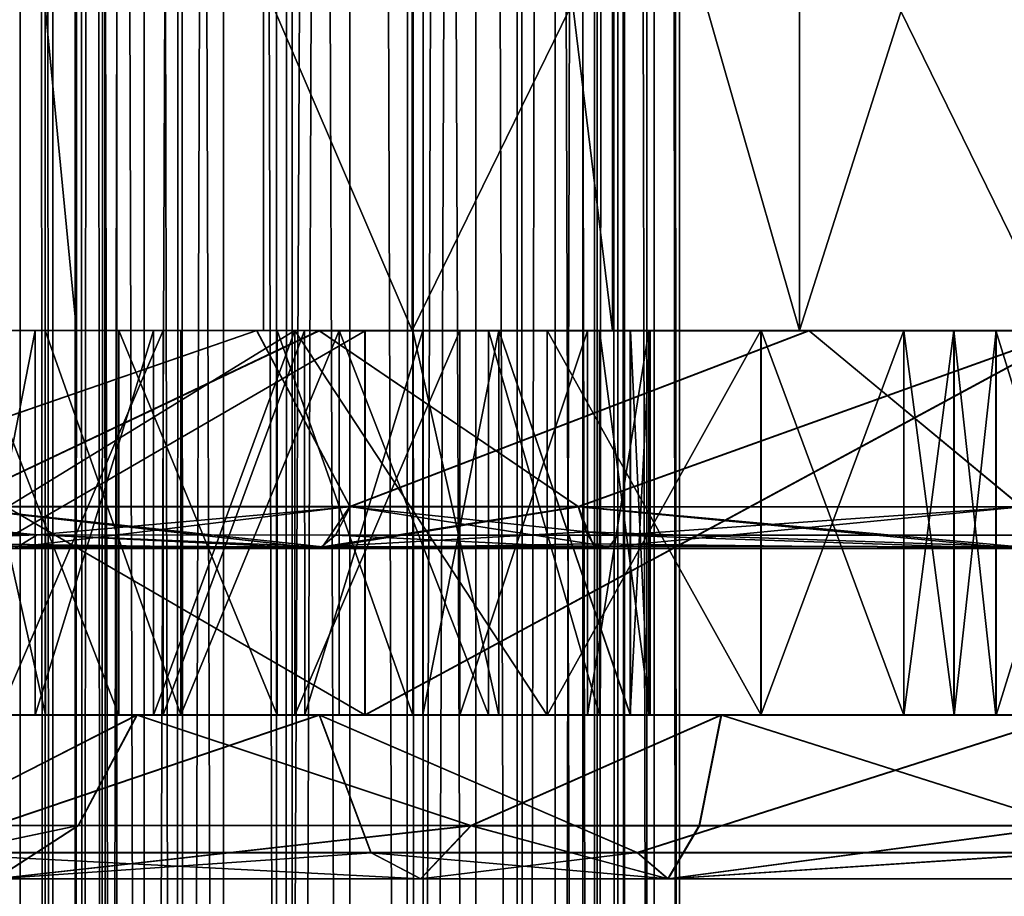
# Model space of a CAD drawing. Extents: x -75 to 166, y -257 to 149.
# Drawn here: x -11 to -2, y -218 to -210 of the extents above; entities that cross this region are included whole.
import ezdxf

# ---------------------------------------------------------------- set-up
doc = ezdxf.new("R2010")
doc.units = 0
doc.header["$MEASUREMENT"] = 0

msp = doc.modelspace()

# ---------------------------------------------------------------- linework, layer by layer
for points in [[(-10.2296, 42.600006, 9.3383), (-10.3, 42.600006, 8.75), (-10.3, -257.199982, 8.75)], [(-10.2296, 42.600006, 9.3383), (-10.3, -257.199982, 8.75), (-10.0571, -257.199982, 9.8248)], [(-10.3, 42.600006, 8.75), (-10.2296, -257.199982, 8.1617), (-10.3, -257.199982, 8.75)], [(-10.3, 42.600006, 8.75), (-10.0571, 42.600006, 7.6752), (-10.2296, -257.199982, 8.1617)], [(-10.023001, 42.600006, 9.8936), (-10.2296, 42.600006, 9.3383), (-10.0571, -257.199982, 9.8248)], [(-10.0571, 42.600006, 7.6752), (-10.023001, -257.199982, 7.6064), (-10.2296, -257.199982, 8.1617)], [(-10.023001, 42.600006, 9.8936), (-10.0571, -257.199982, 9.8248), (-9.3758, -257.199982, 10.690701)], [(-10.0571, 42.600006, 7.6752), (-9.3758, 42.600006, 6.8093), (-10.023001, -257.199982, 7.6064)], [(-9.3154, 42.600006, 10.7382), (-10.023001, 42.600006, 9.8936), (-9.3758, -257.199982, 10.690701)], [(-9.3758, 42.600006, 6.8093), (-9.3154, -257.199982, 6.7618), (-10.023001, -257.199982, 7.6064)], [(-9.3154, 42.600006, 10.7382), (-9.3758, -257.199982, 10.690701), (-8.3883, -257.199982, 11.1796)], [(-9.3758, 42.600006, 6.8093), (-8.3883, 42.600006, 6.3204), (-9.3154, -257.199982, 6.7618)], [(-8.3134, 42.600006, 11.1966), (-9.3154, 42.600006, 10.7382), (-8.3883, -257.199982, 11.1796)], [(-8.3883, 42.600006, 6.3204), (-8.3134, -257.199982, 6.3034), (-9.3154, -257.199982, 6.7618)], [(-8.3134, 42.600006, 11.1966), (-8.3883, -257.199982, 11.1796), (-7.2866, -257.199982, 11.1966)], [(-8.3883, 42.600006, 6.3204), (-7.2866, 42.600006, 6.3034), (-8.3134, -257.199982, 6.3034)], [(-7.2117, 42.600006, 11.1796), (-8.3134, 42.600006, 11.1966), (-7.2866, -257.199982, 11.1966)], [(-7.2866, 42.600006, 6.3034), (-7.2117, -257.199982, 6.3204), (-8.3134, -257.199982, 6.3034)], [(-7.2117, 42.600006, 11.1796), (-7.2866, -257.199982, 11.1966), (-6.2846, -257.199982, 10.7382)], [(-7.2866, 42.600006, 6.3034), (-6.2846, 42.600006, 6.7618), (-7.2117, -257.199982, 6.3204)], [(-6.2242, 42.600006, 10.690701), (-7.2117, 42.600006, 11.1796), (-6.2846, -257.199982, 10.7382)], [(-6.2846, 42.600006, 6.7618), (-6.2242, -257.199982, 6.8093), (-7.2117, -257.199982, 6.3204)], [(-6.2242, 42.600006, 10.690701), (-6.2846, -257.199982, 10.7382), (-5.577, -257.199982, 9.8936)], [(-6.2846, 42.600006, 6.7618), (-5.577, 42.600006, 7.6064), (-6.2242, -257.199982, 6.8093)], [(-5.5429, 42.600006, 9.8248), (-6.2242, 42.600006, 10.690701), (-5.577, -257.199982, 9.8936)], [(-5.577, 42.600006, 7.6064), (-5.5429, -257.199982, 7.6752), (-6.2242, -257.199982, 6.8093)], [(-5.5429, 42.600006, 9.8248), (-5.577, -257.199982, 9.8936), (-5.3704, -257.199982, 9.3383)], [(-5.577, 42.600006, 7.6064), (-5.3704, 42.600006, 8.1617), (-5.5429, -257.199982, 7.6752)], [(-5.3, 42.600006, 8.75), (-5.5429, 42.600006, 9.8248), (-5.3704, -257.199982, 9.3383)], [(-5.3704, 42.600006, 8.1617), (-5.3, -257.199982, 8.75), (-5.5429, -257.199982, 7.6752)], [(-5.3, 42.600006, 8.75), (-5.3704, -257.199982, 9.3383), (-5.3, -257.199982, 8.75)], [(-5.3704, 42.600006, 8.1617), (-5.3, 42.600006, 8.75), (-5.3, -257.199982, 8.75)], [(-10.5029, -256.699982, 10.0517), (-10.5029, 42.100006, 10.0517), (-10.8, 42.100006, 8.75)], [(-10.8, -256.699982, 8.75), (-10.5029, -256.699982, 10.0517), (-10.8, 42.100006, 8.75)], [(-10.5716, -256.699982, 7.6019), (-10.8, -256.699982, 8.75), (-10.8, 42.100006, 8.75)], [(-10.5716, -256.699982, 7.6019), (-10.8, 42.100006, 8.75), (-10.5716, 42.100006, 7.6019)], [(-9.9213, -256.699982, 6.6287), (-10.5716, 42.100006, 7.6019), (-9.9213, 42.100006, 6.6287)], [(-9.9213, -256.699982, 6.6287), (-10.5716, -256.699982, 7.6019), (-10.5716, 42.100006, 7.6019)], [(-9.6705, -256.699982, 11.0955), (-9.6705, 42.100006, 11.0955), (-10.5029, 42.100006, 10.0517)], [(-10.5029, -256.699982, 10.0517), (-9.6705, -256.699982, 11.0955), (-10.5029, 42.100006, 10.0517)], [(-8.9481, -256.699982, 5.9784), (-9.9213, 42.100006, 6.6287), (-8.9481, 42.100006, 5.9784)], [(-8.9481, -256.699982, 5.9784), (-9.9213, -256.699982, 6.6287), (-9.9213, 42.100006, 6.6287)], [(-9.6705, -256.699982, 11.0955), (-8.4676, 42.100006, 11.6748), (-9.6705, 42.100006, 11.0955)], [(-9.6705, -256.699982, 11.0955), (-8.4676, -256.699982, 11.6748), (-8.4676, 42.100006, 11.6748)], [(-7.8, -256.699982, 5.75), (-8.9481, 42.100006, 5.9784), (-7.8, 42.100006, 5.75)], [(-7.8, -256.699982, 5.75), (-8.9481, -256.699982, 5.9784), (-8.9481, 42.100006, 5.9784)], [(-8.4676, -256.699982, 11.6748), (-7.1324, 42.100006, 11.6748), (-8.4676, 42.100006, 11.6748)], [(-8.4676, -256.699982, 11.6748), (-7.1324, -256.699982, 11.6748), (-7.1324, 42.100006, 11.6748)], [(-6.6519, -256.699982, 5.9784), (-7.8, 42.100006, 5.75), (-6.6519, 42.100006, 5.9784)], [(-6.6519, -256.699982, 5.9784), (-7.8, -256.699982, 5.75), (-7.8, 42.100006, 5.75)], [(-7.1324, -256.699982, 11.6748), (-5.9295, 42.100006, 11.0955), (-7.1324, 42.100006, 11.6748)], [(-7.1324, -256.699982, 11.6748), (-5.9295, -256.699982, 11.0955), (-5.9295, 42.100006, 11.0955)], [(-5.6787, -256.699982, 6.6287), (-6.6519, 42.100006, 5.9784), (-5.6787, 42.100006, 6.6287)], [(-5.6787, -256.699982, 6.6287), (-6.6519, -256.699982, 5.9784), (-6.6519, 42.100006, 5.9784)], [(-5.9295, -256.699982, 11.0955), (-5.0971, 42.100006, 10.0517), (-5.9295, 42.100006, 11.0955)], [(-5.9295, -256.699982, 11.0955), (-5.0971, -256.699982, 10.0517), (-5.0971, 42.100006, 10.0517)], [(-5.0284, -256.699982, 7.6019), (-5.6787, 42.100006, 6.6287), (-5.0284, 42.100006, 7.6019)], [(-5.0284, -256.699982, 7.6019), (-5.6787, -256.699982, 6.6287), (-5.6787, 42.100006, 6.6287)], [(-4.8, -256.699982, 8.75), (-4.8, 42.100006, 8.75), (-5.0971, 42.100006, 10.0517)], [(-5.0971, -256.699982, 10.0517), (-4.8, -256.699982, 8.75), (-5.0971, 42.100006, 10.0517)], [(-4.8, -256.699982, 8.75), (-5.0284, 42.100006, 7.6019), (-4.8, 42.100006, 8.75)], [(-4.8, -256.699982, 8.75), (-5.0284, -256.699982, 7.6019), (-5.0284, 42.100006, 7.6019)], [(74.999992, -213.000229, -65), (-74.999992, -213.000229, -65), (-74.999992, -173.000244, -65.000145)], [(74.999992, -213.000229, -65), (-74.999992, -173.000244, -65.000145), (74.999992, -173.000244, -65.000145)], [(-10.286199, -213.000046, -14.1578), (-14.157799, -173.000031, -10.286345), (-14.157799, -213.000031, -10.2862)], [(-10.286199, -173.000046, -14.157945), (-14.157799, -173.000031, -10.286345), (-10.286199, -213.000046, -14.1578)], [(-5.4078, -213.000061, -16.643499), (-10.286199, -173.000046, -14.157945), (-10.286199, -213.000046, -14.1578)], [(-5.4078, -173.000061, -16.643644), (-10.286199, -173.000046, -14.157945), (-5.4078, -213.000061, -16.643499)], [(0, -213.000061, -17.5), (-5.4078, -173.000061, -16.643644), (-5.4078, -213.000061, -16.643499)], [(0, -173.000061, -17.500145), (-5.4078, -173.000061, -16.643644), (0, -213.000061, -17.5)], [(-8.586351, -195.99968, -14.407368), (-12.457932, -195.999771, -10.535822), (-12.457846, -212.999435, -10.535496)], [(-8.586265, -212.999344, -14.407042), (-8.586351, -195.99968, -14.407368), (-12.457846, -212.999435, -10.535496)], [(-12.457827, -196.000168, 10.03618), (-8.586206, -196.000214, 13.907685), (-12.45774, -212.999832, 10.036508)], [(-12.45774, -212.999832, 10.036508), (-8.586206, -196.000214, 13.907685), (-8.58612, -212.999893, 13.908012)], [(-3.707965, -195.999603, -16.893044), (-8.586351, -195.99968, -14.407368), (-3.707877, -212.999268, -16.892717)], [(-3.707877, -212.999268, -16.892717), (-8.586351, -195.99968, -14.407368), (-8.586265, -212.999344, -14.407042)], [(-8.58612, -212.999893, 13.908012), (-8.586206, -196.000214, 13.907685), (-3.707707, -212.999908, 16.393641)], [(-8.586206, -196.000214, 13.907685), (-3.707794, -196.000244, 16.393312), (-3.707707, -212.999908, 16.393641)], [(1.699831, -195.999557, -17.749556), (-3.707965, -195.999603, -16.893044), (1.699918, -212.999237, -17.749229)], [(1.699918, -212.999237, -17.749229), (-3.707965, -195.999603, -16.893044), (-3.707877, -212.999268, -16.892717)], [(-3.707794, -196.000244, 16.393312), (1.70001, -196.000229, 17.249769), (-3.707707, -212.999908, 16.393641)], [(-3.707707, -212.999908, 16.393641), (1.70001, -196.000229, 17.249769), (1.700097, -212.999908, 17.250095)], [(-7.231493, -212.999237, -19.806246), (-12.379638, -200.999557, -16.498013), (-7.231554, -200.999466, -19.806477)], [(-7.231493, -212.999237, -19.806246), (-12.379577, -212.999329, -16.497782), (-12.379638, -200.999557, -16.498013)], [(-7.231293, -212.999985, 19.307201), (-7.231354, -201.000214, 19.306971), (-12.379471, -201.000183, 15.998561)], [(-12.37941, -212.999954, 15.998792), (-7.231293, -212.999985, 19.307201), (-12.379471, -201.000183, 15.998561)], [(-1.359901, -212.999176, -21.530342), (-7.231554, -200.999466, -19.806477), (-1.359962, -200.999405, -21.530573)], [(-1.359901, -212.999176, -21.530342), (-7.231493, -212.999237, -19.806246), (-7.231554, -200.999466, -19.806477)], [(-7.231293, -212.999985, 19.307201), (-1.359745, -201.000229, 21.031006), (-7.231354, -201.000214, 19.306971)], [(-7.231293, -212.999985, 19.307201), (-1.359683, -213, 21.031239), (-1.359745, -201.000229, 21.031006)], [(-74.999992, -213.000229, -65), (-10.286199, -213.000046, -14.1578), (-14.157799, -213.000031, -10.2862)], [(-74.999992, -213.000229, -65), (-5.4078, -213.000061, -16.643499), (-10.286199, -213.000046, -14.1578)], [(-74.999992, -213.000229, -65), (0, -213.000061, -17.5), (-5.4078, -213.000061, -16.643499)], [(-74.999992, -213.000229, -65), (74.999992, -213.000229, -65), (0, -213.000061, -17.5)], [(-8.080234, -212.998749, -23.504808), (-14.342103, -212.998352, -20.629524), (-11.458612, -214.602524, -20.093489)], [(-13.694426, -212.998352, -21.903761), (-14.342103, -212.998352, -20.629524), (-8.080234, -212.998749, -23.504808)], [(-14.338704, -213.000229, 20.128742), (-8.076356, -213.00087, 23.004599), (-11.455303, -214.60434, 19.593237)], [(-14.338704, -213.000229, 20.128742), (-13.690815, -213.000336, 21.403036), (-8.076356, -213.00087, 23.004599)], [(-14.001316, -216.499542, -5.25073), (-8.30074, -212.999557, -5.250761), (-14.001476, -212.999084, -5.251022)], [(-9.498057, -212.999435, -6.000912), (-14.001476, -212.999084, -5.251022), (-8.30074, -212.999557, -5.250761)], [(-10.998982, -212.999283, -6.368229), (-14.001476, -212.999084, -5.251022), (-9.498057, -212.999435, -6.000912)], [(-14.001316, -216.499542, -5.25073), (-8.30058, -216.500015, -5.250469), (-8.30074, -212.999557, -5.250761)], [(-14.000483, -216.5, 4.750562), (-14.000643, -212.999542, 4.75027), (-8.299906, -213.000015, 4.750532)], [(-9.901249, -212.999924, 5.525758), (-14.000643, -212.999542, 4.75027), (-11.260483, -212.999832, 6.02046)], [(-8.299906, -213.000015, 4.750532), (-14.000643, -212.999542, 4.75027), (-9.901249, -212.999924, 5.525758)], [(-14.000483, -216.5, 4.750562), (-8.299906, -213.000015, 4.750532), (-8.299746, -216.500473, 4.750823)], [(-7.664194, -216.499191, -24.401014), (-13.694426, -212.998352, -21.903761), (-7.664354, -212.998734, -24.401306)], [(-7.664194, -216.499191, -24.401014), (-13.694265, -216.498795, -21.903469), (-13.694426, -212.998352, -21.903761)], [(-7.664354, -212.998734, -24.401306), (-13.694426, -212.998352, -21.903761), (-8.080234, -212.998749, -23.504808)], [(-13.690655, -216.500793, 21.403328), (-7.660327, -213.000946, 23.901134), (-13.690815, -213.000336, 21.403036)], [(-8.076356, -213.00087, 23.004599), (-13.690815, -213.000336, 21.403036), (-7.660327, -213.000946, 23.901134)], [(-13.690655, -216.500793, 21.403328), (-7.660167, -216.501404, 23.901426), (-7.660327, -213.000946, 23.901134)], [(-8.650158, -212.998993, -16.909384), (-13.283138, -214.602539, -16.386894), (-13.067295, -212.998764, -14.111423)], [(-7.798573, -214.602875, -19.30092), (-13.283138, -214.602539, -16.386894), (-8.650158, -212.998993, -16.909384)], [(-13.280447, -214.604019, 15.886475), (-8.647379, -213.000519, 16.409124), (-13.064983, -213.000031, 13.610758)], [(-13.280447, -214.604019, 15.886475), (-7.795396, -214.604614, 18.801004), (-8.647379, -213.000519, 16.409124)], [(-10.571135, -212.998932, -14.867607), (-13.067295, -212.998764, -14.111423), (-11.355835, -212.998917, -13.652487)], [(-8.650158, -212.998993, -16.909384), (-13.067295, -212.998764, -14.111423), (-10.571135, -212.998932, -14.867607)], [(-10.663418, -213.000259, 14.270853), (-13.064983, -213.000031, 13.610758), (-8.647379, -213.000519, 16.409124)], [(-11.353601, -213.000153, 13.151978), (-13.064983, -213.000031, 13.610758), (-10.663418, -213.000259, 14.270853)], [(-8.586265, -212.999344, -14.407042), (-12.457846, -212.999435, -10.535496), (-12.379577, -212.999329, -16.497782)], [(-12.45774, -212.999832, 10.036508), (-8.58612, -212.999893, 13.908012), (-12.37941, -212.999954, 15.998792)], [(-7.231493, -212.999237, -19.806246), (-8.586265, -212.999344, -14.407042), (-12.379577, -212.999329, -16.497782)], [(-8.58612, -212.999893, 13.908012), (-7.231293, -212.999985, 19.307201), (-12.37941, -212.999954, 15.998792)], [(-8.080234, -212.998749, -23.504808), (-11.458612, -214.602524, -20.093489), (-5.72104, -214.602905, -22.127789)], [(-11.455303, -214.60434, 19.593237), (-8.076356, -213.00087, 23.004599), (-5.717392, -214.604919, 21.628063)], [(-11.355835, -212.998917, -13.652487), (-10.570974, -216.49939, -14.867315), (-10.571135, -212.998932, -14.867607)], [(-11.355675, -216.499374, -13.652195), (-10.570974, -216.49939, -14.867315), (-11.355835, -212.998917, -13.652487)], [(-10.663418, -213.000259, 14.270853), (-11.35344, -216.50061, 13.152269), (-11.353601, -213.000153, 13.151978)], [(-10.663258, -216.500717, 14.271145), (-11.35344, -216.50061, 13.152269), (-10.663418, -213.000259, 14.270853)], [(-11.260483, -212.999832, 6.02046), (-9.901089, -216.500381, 5.52605), (-9.901249, -212.999924, 5.525758)], [(-11.260323, -216.50029, 6.020751), (-9.901089, -216.500381, 5.52605), (-11.260483, -212.999832, 6.02046)], [(-9.498057, -212.999435, -6.000912), (-10.998822, -216.499741, -6.367937), (-10.998982, -212.999283, -6.368229)], [(-9.497897, -216.499878, -6.00062), (-10.998822, -216.499741, -6.367937), (-9.498057, -212.999435, -6.000912)], [(-9.586516, -213.000381, 15.0249), (-10.663258, -216.500717, 14.271145), (-10.663418, -213.000259, 14.270853)], [(-10.663418, -213.000259, 14.270853), (-8.647379, -213.000519, 16.409124), (-9.586516, -213.000381, 15.0249)], [(-9.586355, -216.500839, 15.025192), (-10.663258, -216.500717, 14.271145), (-9.586516, -213.000381, 15.0249)], [(-10.571135, -212.998932, -14.867607), (-9.336679, -216.499451, -15.621557), (-9.336839, -212.999008, -15.621849)], [(-10.570974, -216.49939, -14.867315), (-9.336679, -216.499451, -15.621557), (-10.571135, -212.998932, -14.867607)], [(-8.650158, -212.998993, -16.909384), (-10.571135, -212.998932, -14.867607), (-9.336839, -212.999008, -15.621849)], [(-9.901249, -212.999924, 5.525758), (-8.46169, -216.500504, 5.670135), (-8.461851, -213.000046, 5.669843)], [(-9.901089, -216.500381, 5.52605), (-8.46169, -216.500504, 5.670135), (-9.901249, -212.999924, 5.525758)], [(-8.299906, -213.000015, 4.750532), (-9.901249, -212.999924, 5.525758), (-8.461851, -213.000046, 5.669843)], [(-8.299027, -213.000504, 15.290794), (-9.586355, -216.500839, 15.025192), (-9.586516, -213.000381, 15.0249)], [(-9.586516, -213.000381, 15.0249), (-8.647379, -213.000519, 16.409124), (-8.299027, -213.000504, 15.290794)], [(-8.298867, -216.500961, 15.291086), (-9.586355, -216.500839, 15.025192), (-8.299027, -213.000504, 15.290794)], [(-8.210613, -212.999527, -6.266688), (-9.497897, -216.499878, -6.00062), (-9.498057, -212.999435, -6.000912)], [(-8.210613, -212.999527, -6.266688), (-9.498057, -212.999435, -6.000912), (-8.30074, -212.999557, -5.250761)], [(-8.210453, -216.499969, -6.266396), (-9.497897, -216.499878, -6.00062), (-8.210613, -212.999527, -6.266688)], [(-8.650158, -212.998993, -16.909384), (-9.336839, -212.999008, -15.621849), (-7.897465, -212.999115, -15.7658)], [(-9.336839, -212.999008, -15.621849), (-9.336679, -216.499451, -15.621557), (-7.897465, -212.999115, -15.7658)], [(-9.336679, -216.499451, -15.621557), (-7.897305, -216.499573, -15.765509), (-7.897465, -212.999115, -15.7658)], [(-3.620927, -212.999359, -18.340036), (-7.798573, -214.602875, -19.30092), (-8.650158, -212.998993, -16.909384)], [(-3.620927, -212.999359, -18.340036), (-8.650158, -212.998993, -16.909384), (-6.538048, -212.999252, -15.270974)], [(-8.650158, -212.998993, -16.909384), (-7.897465, -212.999115, -15.7658), (-6.538048, -212.999252, -15.270974)], [(-8.299027, -213.000504, 15.290794), (-8.647379, -213.000519, 16.409124), (-6.798164, -213.00061, 14.923615)], [(-7.795396, -214.604614, 18.801004), (-3.61791, -213.001007, 17.840235), (-8.647379, -213.000519, 16.409124)], [(-6.798164, -213.00061, 14.923615), (-8.647379, -213.000519, 16.409124), (-3.61791, -213.001007, 17.840235)], [(-3.707877, -212.999268, -16.892717), (-8.586265, -212.999344, -14.407042), (-7.231493, -212.999237, -19.806246)], [(-3.707707, -212.999908, 16.393641), (-7.231293, -212.999985, 19.307201), (-8.58612, -212.999893, 13.908012)], [(-8.299906, -213.000015, 4.750532), (-8.461851, -213.000046, 5.669843), (-7.227428, -213.000183, 6.424197)], [(-8.461851, -213.000046, 5.669843), (-7.227268, -216.500641, 6.424489), (-7.227428, -213.000183, 6.424197)], [(-8.46169, -216.500504, 5.670135), (-7.227268, -216.500641, 6.424489), (-8.461851, -213.000046, 5.669843)], [(-8.210613, -212.999527, -6.266688), (-8.30074, -212.999557, -5.250761), (-6.004382, -212.999725, -5.707415)], [(-6.004221, -216.500183, -5.707123), (-6.004382, -212.999725, -5.707415), (-8.30074, -212.999557, -5.250761)], [(-8.30058, -216.500015, -5.250469), (-6.004221, -216.500183, -5.707123), (-8.30074, -212.999557, -5.250761)], [(-6.003311, -216.500687, 5.207687), (-8.299746, -216.500473, 4.750823), (-8.299906, -213.000015, 4.750532)], [(-6.003311, -216.500687, 5.207687), (-8.299906, -213.000015, 4.750532), (-6.003471, -213.000229, 5.207396)], [(-8.299906, -213.000015, 4.750532), (-7.227428, -213.000183, 6.424197), (-6.003471, -213.000229, 5.207396)], [(-6.798164, -213.00061, 14.923615), (-8.298867, -216.500961, 15.291086), (-8.299027, -213.000504, 15.290794)], [(-6.798004, -216.501068, 14.923906), (-8.298867, -216.500961, 15.291086), (-6.798164, -213.00061, 14.923615)], [(-7.133837, -212.999573, -7.020636), (-8.210453, -216.499969, -6.266396), (-8.210613, -212.999527, -6.266688)], [(-7.133837, -212.999573, -7.020636), (-8.210613, -212.999527, -6.266688), (-6.004382, -212.999725, -5.707415)], [(-7.133677, -216.500031, -7.020344), (-8.210453, -216.499969, -6.266396), (-7.133837, -212.999573, -7.020636)], [(-7.664354, -212.998734, -24.401306), (-8.080234, -212.998749, -23.504808), (-1.262336, -212.999268, -24.502827)], [(-1.262336, -212.999268, -24.502827), (-8.080234, -212.998749, -23.504808), (-5.72104, -214.602905, -22.127789)], [(-8.076356, -213.00087, 23.004599), (-1.258291, -213.001495, 24.003242), (-5.717392, -214.604919, 21.628063)], [(-8.076356, -213.00087, 23.004599), (-7.660327, -213.000946, 23.901134), (-1.258291, -213.001495, 24.003242)], [(-7.897465, -212.999115, -15.7658), (-6.537888, -216.499695, -15.270682), (-6.538048, -212.999252, -15.270974)], [(-7.897305, -216.499573, -15.765509), (-6.537888, -216.499695, -15.270682), (-7.897465, -212.999115, -15.7658)], [(-1.687176, -214.603333, -20.407482), (-7.798573, -214.602875, -19.30092), (-3.620927, -212.999359, -18.340036)], [(-7.795396, -214.604614, 18.801004), (-1.683814, -214.605179, 19.908127), (-3.61791, -213.001007, 17.840235)], [(-7.664194, -216.499191, -24.401014), (-7.664354, -212.998734, -24.401306), (-1.193089, -212.999237, -25.253019)], [(-1.193089, -212.999237, -25.253019), (-7.664354, -212.998734, -24.401306), (-1.262336, -212.999268, -24.502827)], [(-1.192929, -216.499695, -25.252728), (-7.664194, -216.499191, -24.401014), (-1.193089, -212.999237, -25.253019)], [(-7.660167, -216.501404, 23.901426), (-1.18892, -213.001526, 24.753443), (-7.660327, -213.000946, 23.901134)], [(-1.258291, -213.001495, 24.003242), (-7.660327, -213.000946, 23.901134), (-1.18892, -213.001526, 24.753443)], [(-7.660167, -216.501404, 23.901426), (-1.18876, -216.501984, 24.753735), (-1.18892, -213.001526, 24.753443)], [(-1.359901, -212.999176, -21.530342), (-3.707877, -212.999268, -16.892717), (-7.231493, -212.999237, -19.806246)], [(-3.707707, -212.999908, 16.393641), (-1.359683, -213, 21.031239), (-7.231293, -212.999985, 19.307201)], [(-7.227428, -213.000183, 6.424197), (-6.442365, -216.500763, 7.639682), (-6.442525, -213.000305, 7.63939)], [(-7.227268, -216.500641, 6.424489), (-6.442365, -216.500763, 7.639682), (-7.227428, -213.000183, 6.424197)], [(-7.227428, -213.000183, 6.424197), (-6.442525, -213.000305, 7.63939), (-6.003471, -213.000229, 5.207396)], [(-6.443841, -212.999588, -8.139449), (-7.133677, -216.500031, -7.020344), (-7.133837, -212.999573, -7.020636)], [(-7.133837, -212.999573, -7.020636), (-6.004382, -212.999725, -5.707415), (-6.443841, -212.999588, -8.139449)], [(-6.443681, -216.500031, -8.139157), (-7.133677, -216.500031, -7.020344), (-6.443841, -212.999588, -8.139449)], [(-5.636599, -213.000656, 13.904837), (-6.798004, -216.501068, 14.923906), (-6.798164, -213.00061, 14.923615)], [(-5.636599, -213.000656, 13.904837), (-6.798164, -213.00061, 14.923615), (-3.61791, -213.001007, 17.840235)], [(-5.636439, -216.501114, 13.905128), (-6.798004, -216.501068, 14.923906), (-5.636599, -213.000656, 13.904837)], [(-6.538048, -212.999252, -15.270974), (-5.527771, -216.499832, -14.235103), (-5.527931, -212.999374, -14.235394)], [(-6.537888, -216.499695, -15.270682), (-5.527771, -216.499832, -14.235103), (-6.538048, -212.999252, -15.270974)], [(-6.538048, -212.999252, -15.270974), (-5.527931, -212.999374, -14.235394), (-3.620927, -212.999359, -18.340036)], [(-5.2467, -216.499985, -11.428527), (-6.443841, -212.999588, -8.139449), (-5.246861, -212.999527, -11.428819)], [(-5.246861, -212.999527, -11.428819), (-6.443841, -212.999588, -8.139449), (-2.757033, -212.999847, -8.954885)], [(-6.443681, -216.500031, -8.139157), (-6.443841, -212.999588, -8.139449), (-5.2467, -216.499985, -11.428527)], [(-2.757033, -212.999847, -8.954885), (-6.443841, -212.999588, -8.139449), (-4.057738, -212.999832, -7.008193)], [(-6.443841, -212.999588, -8.139449), (-6.004382, -212.999725, -5.707415), (-4.057738, -212.999832, -7.008193)], [(-6.003471, -213.000229, 5.207396), (-6.442525, -213.000305, 7.63939), (-4.056612, -213.000458, 6.508353)], [(-5.244997, -213.000565, 10.92887), (-6.442525, -213.000305, 7.63939), (-5.244836, -216.501007, 10.929162)], [(-5.244836, -216.501007, 10.929162), (-6.442525, -213.000305, 7.63939), (-6.442365, -216.500763, 7.639682)], [(-4.056612, -213.000458, 6.508353), (-6.442525, -213.000305, 7.63939), (-2.755581, -213.000656, 8.455164)], [(-6.442525, -213.000305, 7.63939), (-5.244997, -213.000565, 10.92887), (-2.755581, -213.000656, 8.455164)], [(-6.004221, -216.500183, -5.707123), (-4.057738, -212.999832, -7.008193), (-6.004382, -212.999725, -5.707415)], [(-6.004221, -216.500183, -5.707123), (-4.057578, -216.50029, -7.007901), (-4.057738, -212.999832, -7.008193)], [(-4.056451, -216.5009, 6.508645), (-6.003471, -213.000229, 5.207396), (-4.056612, -213.000458, 6.508353)], [(-4.056451, -216.5009, 6.508645), (-6.003311, -216.500687, 5.207687), (-6.003471, -213.000229, 5.207396)], [(-1.262336, -212.999268, -24.502827), (-5.72104, -214.602905, -22.127789), (0.35301, -214.603394, -22.537664)], [(-5.717392, -214.604919, 21.628063), (-1.258291, -213.001495, 24.003242), (0.356727, -214.605438, 22.038496)], [(-5.076647, -213.000641, 12.464777), (-5.636439, -216.501114, 13.905128), (-5.636599, -213.000656, 13.904837)], [(-5.076647, -213.000641, 12.464777), (-5.636599, -213.000656, 13.904837), (-1.91778, -213.000931, 13.165312)], [(-5.636599, -213.000656, 13.904837), (-3.61791, -213.001007, 17.840235), (-1.91778, -213.000931, 13.165312)], [(-5.076487, -216.501099, 12.465069), (-5.636439, -216.501114, 13.905128), (-5.076647, -213.000641, 12.464777)], [(-3.620927, -212.999359, -18.340036), (-5.527931, -212.999374, -14.235394), (-1.920017, -212.99971, -13.664955)], [(-5.527931, -212.999374, -14.235394), (-5.066896, -216.499939, -12.863805), (-5.067057, -212.999481, -12.864097)], [(-5.527771, -216.499832, -14.235103), (-5.066896, -216.499939, -12.863805), (-5.527931, -212.999374, -14.235394)], [(-5.527931, -212.999374, -14.235394), (-5.067057, -212.999481, -12.864097), (-1.920017, -212.99971, -13.664955)], [(-5.067057, -212.999481, -12.864097), (-5.2467, -216.499985, -11.428527), (-5.246861, -212.999527, -11.428819)], [(-5.067057, -212.999481, -12.864097), (-5.246861, -212.999527, -11.428819), (-2.300507, -212.999771, -11.751326)], [(-2.300507, -212.999771, -11.751326), (-5.246861, -212.999527, -11.428819), (-2.300465, -212.999786, -11.251261)], [(-2.300465, -212.999786, -11.251261), (-5.246861, -212.999527, -11.428819), (-2.757033, -212.999847, -8.954885)], [(-5.066896, -216.499939, -12.863805), (-5.2467, -216.499985, -11.428527), (-5.067057, -212.999481, -12.864097)], [(-5.244836, -216.501007, 10.929162), (-5.076487, -216.501099, 12.465069), (-5.244997, -213.000565, 10.92887)], [(-5.244997, -213.000565, 10.92887), (-5.076487, -216.501099, 12.465069), (-5.076647, -213.000641, 12.464777)], [(-2.755581, -213.000656, 8.455164), (-5.244997, -213.000565, 10.92887), (-2.298631, -213.000793, 10.751581)], [(-2.298631, -213.000793, 10.751581), (-5.244997, -213.000565, 10.92887), (-2.298589, -213.000824, 11.251646)], [(-5.244997, -213.000565, 10.92887), (-5.076647, -213.000641, 12.464777), (-2.298589, -213.000824, 11.251646)], [(-2.298589, -213.000824, 11.251646), (-5.076647, -213.000641, 12.464777), (-1.91778, -213.000931, 13.165312)], [(-1.920017, -212.99971, -13.664955), (-5.067057, -212.999481, -12.864097), (-2.300507, -212.999771, -11.751326)], [(-4.057578, -216.50029, -7.007901), (-2.757033, -212.999847, -8.954885), (-4.057738, -212.999832, -7.008193)], [(-4.057578, -216.50029, -7.007901), (-2.756872, -216.500305, -8.954594), (-2.757033, -212.999847, -8.954885)], [(-2.755421, -216.501099, 8.455456), (-4.056612, -213.000458, 6.508353), (-2.755581, -213.000656, 8.455164)], [(-2.755421, -216.501099, 8.455456), (-4.056451, -216.5009, 6.508645), (-4.056612, -213.000458, 6.508353)], [(-1.359901, -212.999176, -21.530342), (1.699918, -212.999237, -17.749229), (-3.707877, -212.999268, -16.892717)], [(1.700097, -212.999908, 17.250095), (-1.359683, -213, 21.031239), (-3.707707, -212.999908, 16.393641)], [(1.607853, -212.999786, -18.285891), (-1.687176, -214.603333, -20.407482), (-3.620927, -212.999359, -18.340036)], [(1.607853, -212.999786, -18.285891), (-3.620927, -212.999359, -18.340036), (0.786107, -212.999817, -16.371181)], [(-3.620927, -212.999359, -18.340036), (-0.836112, -212.999725, -15.287214), (0.786107, -212.999817, -16.371181)], [(-3.620927, -212.999359, -18.340036), (-1.920017, -212.99971, -13.664955), (-0.836112, -212.999725, -15.287214)], [(-1.91778, -213.000931, 13.165312), (-3.61791, -213.001007, 17.840235), (-0.833605, -213.001099, 14.78767)], [(-1.683814, -214.605179, 19.908127), (1.610861, -213.00145, 17.78657), (-3.61791, -213.001007, 17.840235)], [(-0.833605, -213.001099, 14.78767), (-3.61791, -213.001007, 17.840235), (0.788795, -213.001282, 15.871784)], [(0.788795, -213.001282, 15.871784), (-3.61791, -213.001007, 17.840235), (1.610861, -213.00145, 17.78657)], [(-2.756872, -216.500305, -8.954594), (-2.300465, -212.999786, -11.251261), (-2.757033, -212.999847, -8.954885)], [(-2.756872, -216.500305, -8.954594), (-2.300305, -216.500244, -11.250969), (-2.300465, -212.999786, -11.251261)], [(-2.29847, -216.501251, 10.751873), (-2.755581, -213.000656, 8.455164), (-2.298631, -213.000793, 10.751581)], [(-2.29847, -216.501251, 10.751873), (-2.755421, -216.501099, 8.455456), (-2.755581, -213.000656, 8.455164)], [(-2.300507, -212.999771, -11.751326), (-1.919857, -216.500168, -13.664663), (-1.920017, -212.99971, -13.664955)], [(-2.300346, -216.500214, -11.751034), (-1.919857, -216.500168, -13.664663), (-2.300507, -212.999771, -11.751326)], [(-2.300465, -212.999786, -11.251261), (-2.300346, -216.500214, -11.751034), (-2.300507, -212.999771, -11.751326)], [(-2.300465, -212.999786, -11.251261), (-2.300305, -216.500244, -11.250969), (-2.300346, -216.500214, -11.751034)], [(-2.298589, -213.000824, 11.251646), (-2.29847, -216.501251, 10.751873), (-2.298631, -213.000793, 10.751581)], [(-2.298589, -213.000824, 11.251646), (-2.298429, -216.501266, 11.251938), (-2.29847, -216.501251, 10.751873)], [(-1.91778, -213.000931, 13.165312), (-2.298429, -216.501266, 11.251938), (-2.298589, -213.000824, 11.251646)], [(-1.91762, -216.501389, 13.165604), (-2.298429, -216.501266, 11.251938), (-1.91778, -213.000931, 13.165312)], [(-1.920017, -212.99971, -13.664955), (-0.835952, -216.500183, -15.286922), (-0.836112, -212.999725, -15.287214)], [(-1.919857, -216.500168, -13.664663), (-0.835952, -216.500183, -15.286922), (-1.920017, -212.99971, -13.664955)], [(-0.833605, -213.001099, 14.78767), (-1.91762, -216.501389, 13.165604), (-1.91778, -213.000931, 13.165312)], [(-0.833445, -216.501556, 14.787962), (-1.91762, -216.501389, 13.165604), (-0.833605, -213.001099, 14.78767)], [(-13.280447, -214.604019, 15.886475), (-13.529241, -214.86055, 16.218628), (-10.645416, -214.86087, 18.027594)], [(-7.798573, -214.602875, -19.30092), (-10.809007, -214.96759, -18.837866), (-13.283138, -214.602539, -16.386894)], [(-13.280447, -214.604019, 15.886475), (-10.645416, -214.86087, 18.027594), (-7.795396, -214.604614, 18.801004)], [(-11.458612, -214.602524, -20.093489), (-8.049049, -214.967758, -20.022993), (-5.72104, -214.602905, -22.127789)], [(-11.294853, -214.832382, -19.776823), (-8.049049, -214.967758, -20.022993), (-11.458612, -214.602524, -20.093489)], [(-5.717392, -214.604919, 21.628063), (-8.076347, -214.985077, 19.611427), (-11.455303, -214.60434, 19.593237)], [(-8.076347, -214.985077, 19.611427), (-11.157797, -214.942184, 19.018105), (-11.455303, -214.60434, 19.593237)], [(-7.798573, -214.602875, -19.30092), (-8.049049, -214.967758, -20.022993), (-10.809007, -214.96759, -18.837866)], [(-7.795396, -214.604614, 18.801004), (-10.645416, -214.86087, 18.027594), (-7.93137, -214.86116, 19.193069)], [(-5.586112, -214.942749, 20.994017), (-8.076347, -214.985077, 19.611427), (-5.717392, -214.604919, 21.628063)], [(-7.798573, -214.602875, -19.30092), (-5.434371, -214.967941, -20.743567), (-8.049049, -214.967758, -20.022993)], [(-8.049049, -214.967758, -20.022993), (-5.648691, -214.832764, -21.778721), (-5.72104, -214.602905, -22.127789)], [(-7.795396, -214.604614, 18.801004), (-7.93137, -214.86116, 19.193069), (-5.360178, -214.861404, 19.901878)], [(-1.687176, -214.603333, -20.407482), (-5.434371, -214.967941, -20.743567), (-7.798573, -214.602875, -19.30092)], [(-7.795396, -214.604614, 18.801004), (-5.360178, -214.861404, 19.901878), (-1.683814, -214.605179, 19.908127)], [(-5.72104, -214.602905, -22.127789), (-1.706025, -214.968231, -21.171452), (0.35301, -214.603394, -22.537664)], [(-5.648691, -214.832764, -21.778721), (-1.706025, -214.968231, -21.171452), (-5.72104, -214.602905, -22.127789)], [(0.356727, -214.605438, 22.038496), (-1.704828, -214.985657, 20.76557), (-5.717392, -214.604919, 21.628063)], [(-1.704828, -214.985657, 20.76557), (-5.586112, -214.942749, 20.994017), (-5.717392, -214.604919, 21.628063)], [(-1.687176, -214.603333, -20.407482), (-1.706025, -214.968231, -21.171452), (-5.434371, -214.967941, -20.743567)], [(-1.683814, -214.605179, 19.908127), (-5.360178, -214.861404, 19.901878), (-1.693969, -214.861725, 20.323002)], [(-10.645416, -214.86087, 18.027594), (-13.529241, -214.86055, 16.218628), (-13.79464, -214.984467, 16.572874)], [(-10.645416, -214.86087, 18.027594), (-13.79464, -214.984467, 16.572874), (-10.848804, -214.984787, 18.420748)], [(-11.123299, -214.960434, -19.445259), (-8.049049, -214.967758, -20.022993), (-11.294853, -214.832382, -19.776823)], [(-8.076347, -214.985077, 19.611427), (-10.645416, -214.86087, 18.027594), (-10.848804, -214.984787, 18.420748)], [(-7.93137, -214.86116, 19.193069), (-10.645416, -214.86087, 18.027594), (-8.076347, -214.985077, 19.611427)], [(-5.449848, -214.985336, 20.33534), (-7.93137, -214.86116, 19.193069), (-8.076347, -214.985077, 19.611427)], [(-8.049049, -214.967758, -20.022993), (-5.573045, -214.9608, -21.413162), (-5.648691, -214.832764, -21.778721)], [(-5.360178, -214.861404, 19.901878), (-7.93137, -214.86116, 19.193069), (-5.449848, -214.985336, 20.33534)], [(-5.573045, -214.9608, -21.413162), (-1.706025, -214.968231, -21.171452), (-5.648691, -214.832764, -21.778721)], [(-1.704828, -214.985657, 20.76557), (-5.360178, -214.861404, 19.901878), (-5.449848, -214.985336, 20.33534)], [(-1.693969, -214.861725, 20.323002), (-5.360178, -214.861404, 19.901878), (-1.704828, -214.985657, 20.76557)], [(-8.076347, -214.985077, 19.611427), (-10.848804, -214.984787, 18.420748), (-11.157797, -214.942184, 19.018105)], [(-10.809007, -214.96759, -18.837866), (-8.049049, -214.967758, -20.022993), (-11.123299, -214.960434, -19.445259)], [(-5.449848, -214.985336, 20.33534), (-8.076347, -214.985077, 19.611427), (-5.586112, -214.942749, 20.994017)], [(-8.049049, -214.967758, -20.022993), (-5.434371, -214.967941, -20.743567), (-5.573045, -214.9608, -21.413162)], [(-1.704828, -214.985657, 20.76557), (-5.449848, -214.985336, 20.33534), (-5.586112, -214.942749, 20.994017)], [(-5.434371, -214.967941, -20.743567), (-1.706025, -214.968231, -21.171452), (-5.573045, -214.9608, -21.413162)], [(-14.341943, -216.49881, -20.629232), (-13.694265, -216.498795, -21.903469), (-8.080073, -216.499191, -23.504517)], [(-11.769217, -217.752594, -20.211155), (-14.341943, -216.49881, -20.629232), (-8.080073, -216.499191, -23.504517)], [(-11.765889, -217.754425, 19.711403), (-8.076196, -216.501328, 23.00489), (-14.338544, -216.500671, 20.129034)], [(-13.690655, -216.500793, 21.403328), (-14.338544, -216.500671, 20.129034), (-8.076196, -216.501328, 23.00489)], [(-11.706615, -217.505936, -16.545401), (-9.737893, -216.49939, -16.378075), (-14.245094, -216.499161, -13.008043)], [(-14.245094, -216.499161, -13.008043), (-9.737893, -216.49939, -16.378075), (-10.570974, -216.49939, -14.867315)], [(-14.245094, -216.499161, -13.008043), (-10.570974, -216.49939, -14.867315), (-11.355675, -216.499374, -13.652195)], [(-11.703897, -217.507431, 16.04561), (-14.242968, -216.500336, 12.507853), (-9.735204, -216.50087, 15.878296)], [(-14.242968, -216.500336, 12.507853), (-10.663258, -216.500717, 14.271145), (-9.735204, -216.50087, 15.878296)], [(-14.242968, -216.500336, 12.507853), (-11.35344, -216.50061, 13.152269), (-10.663258, -216.500717, 14.271145)], [(-14.001316, -216.499542, -5.25073), (-9.497897, -216.499878, -6.00062), (-8.30058, -216.500015, -5.250469)], [(-14.001316, -216.499542, -5.25073), (-10.998822, -216.499741, -6.367937), (-9.497897, -216.499878, -6.00062)], [(-14.000483, -216.5, 4.750562), (-9.901089, -216.500381, 5.52605), (-11.260323, -216.50029, 6.020751)], [(-14.000483, -216.5, 4.750562), (-8.299746, -216.500473, 4.750823), (-9.901089, -216.500381, 5.52605)], [(-13.694265, -216.498795, -21.903469), (-7.664194, -216.499191, -24.401014), (-8.080073, -216.499191, -23.504517)], [(-13.690655, -216.500793, 21.403328), (-8.076196, -216.501328, 23.00489), (-7.660167, -216.501404, 23.901426)], [(-11.769217, -217.752594, -20.211155), (-8.080073, -216.499191, -23.504517), (-7.607721, -217.752869, -21.909883)], [(-7.60411, -217.754852, 21.410513), (-8.076196, -216.501328, 23.00489), (-11.765889, -217.754425, 19.711403)], [(-11.706615, -217.505936, -16.545401), (-10.2721, -217.506027, -17.386143), (-9.737893, -216.49939, -16.378075)], [(-10.269243, -217.507599, 16.886486), (-11.703897, -217.507431, 16.04561), (-9.735204, -216.50087, 15.878296)], [(-9.735204, -216.50087, 15.878296), (-10.663258, -216.500717, 14.271145), (-9.586355, -216.500839, 15.025192)], [(-10.570974, -216.49939, -14.867315), (-9.737893, -216.49939, -16.378075), (-9.336679, -216.499451, -15.621557)], [(-10.2721, -217.506027, -17.386143), (-6.69956, -217.506256, -18.844469), (-9.737893, -216.49939, -16.378075)], [(-6.696459, -217.507965, 18.345137), (-10.269243, -217.507599, 16.886486), (-9.735204, -216.50087, 15.878296)], [(-9.901089, -216.500381, 5.52605), (-8.299746, -216.500473, 4.750823), (-8.46169, -216.500504, 5.670135)], [(-6.69956, -217.506256, -18.844469), (-4.418159, -216.499741, -18.214666), (-9.737893, -216.49939, -16.378075)], [(-9.737893, -216.49939, -16.378075), (-4.418159, -216.499741, -18.214666), (-7.897305, -216.499573, -15.765509)], [(-9.336679, -216.499451, -15.621557), (-9.737893, -216.49939, -16.378075), (-7.897305, -216.499573, -15.765509)], [(-9.735204, -216.50087, 15.878296), (-9.586355, -216.500839, 15.025192), (-8.298867, -216.500961, 15.291086)], [(-6.696459, -217.507965, 18.345137), (-9.735204, -216.50087, 15.878296), (-4.415163, -216.501389, 17.715376)], [(-9.735204, -216.50087, 15.878296), (-8.298867, -216.500961, 15.291086), (-4.415163, -216.501389, 17.715376)], [(-9.497897, -216.499878, -6.00062), (-8.210453, -216.499969, -6.266396), (-8.30058, -216.500015, -5.250469)], [(-8.46169, -216.500504, 5.670135), (-8.299746, -216.500473, 4.750823), (-7.227268, -216.500641, 6.424489)], [(-8.30058, -216.500015, -5.250469), (-8.210453, -216.499969, -6.266396), (-6.004221, -216.500183, -5.707123)], [(-7.227268, -216.500641, 6.424489), (-8.299746, -216.500473, 4.750823), (-6.003311, -216.500687, 5.207687)], [(-8.298867, -216.500961, 15.291086), (-6.798004, -216.501068, 14.923906), (-4.415163, -216.501389, 17.715376)], [(-8.210453, -216.499969, -6.266396), (-7.133677, -216.500031, -7.020344), (-6.004221, -216.500183, -5.707123)], [(-5.185057, -217.753052, -22.484247), (-8.080073, -216.499191, -23.504517), (-1.262176, -216.499725, -24.502535)], [(-7.607721, -217.752869, -21.909883), (-8.080073, -216.499191, -23.504517), (-5.185057, -217.753052, -22.484247)], [(-8.080073, -216.499191, -23.504517), (-7.664194, -216.499191, -24.401014), (-1.262176, -216.499725, -24.502535)], [(-5.181349, -217.755081, 21.985098), (-1.258131, -216.501938, 24.003534), (-8.076196, -216.501328, 23.00489)], [(-5.181349, -217.755081, 21.985098), (-8.076196, -216.501328, 23.00489), (-7.60411, -217.754852, 21.410513)], [(-7.660167, -216.501404, 23.901426), (-8.076196, -216.501328, 23.00489), (-1.258131, -216.501938, 24.003534)], [(-7.897305, -216.499573, -15.765509), (-4.418159, -216.499741, -18.214666), (-6.537888, -216.499695, -15.270682)], [(-7.664194, -216.499191, -24.401014), (-1.192929, -216.499695, -25.252728), (-1.262176, -216.499725, -24.502535)], [(-7.660167, -216.501404, 23.901426), (-1.258131, -216.501938, 24.003534), (-1.18876, -216.501984, 24.753735)], [(-6.442365, -216.500763, 7.639682), (-7.227268, -216.500641, 6.424489), (-6.003311, -216.500687, 5.207687)], [(-6.004221, -216.500183, -5.707123), (-7.133677, -216.500031, -7.020344), (-6.443681, -216.500031, -8.139157)], [(-4.415163, -216.501389, 17.715376), (-6.798004, -216.501068, 14.923906), (-5.636439, -216.501114, 13.905128)], [(-6.69956, -217.506256, -18.844469), (-4.619833, -217.506409, -19.337538), (-4.418159, -216.499741, -18.214666)], [(-4.61665, -217.508148, 18.838396), (-6.696459, -217.507965, 18.345137), (-4.415163, -216.501389, 17.715376)], [(-5.527771, -216.499832, -14.235103), (-6.537888, -216.499695, -15.270682), (-4.418159, -216.499741, -18.214666)], [(-6.443681, -216.500031, -8.139157), (-5.2467, -216.499985, -11.428527), (-2.756872, -216.500305, -8.954594)], [(-6.443681, -216.500031, -8.139157), (-2.756872, -216.500305, -8.954594), (-4.057578, -216.50029, -7.007901)], [(-6.004221, -216.500183, -5.707123), (-6.443681, -216.500031, -8.139157), (-4.057578, -216.50029, -7.007901)], [(-6.442365, -216.500763, 7.639682), (-6.003311, -216.500687, 5.207687), (-4.056451, -216.5009, 6.508645)], [(-6.442365, -216.500763, 7.639682), (-4.056451, -216.5009, 6.508645), (-2.755421, -216.501099, 8.455456)], [(-5.244836, -216.501007, 10.929162), (-6.442365, -216.500763, 7.639682), (-2.755421, -216.501099, 8.455456)], [(-5.636439, -216.501114, 13.905128), (-5.076487, -216.501099, 12.465069), (-1.91762, -216.501389, 13.165604)], [(-4.415163, -216.501389, 17.715376), (-5.636439, -216.501114, 13.905128), (-1.91762, -216.501389, 13.165604)], [(-5.527771, -216.499832, -14.235103), (-4.418159, -216.499741, -18.214666), (-1.919857, -216.500168, -13.664663)], [(-5.066896, -216.499939, -12.863805), (-5.527771, -216.499832, -14.235103), (-1.919857, -216.500168, -13.664663)], [(-5.2467, -216.499985, -11.428527), (-5.066896, -216.499939, -12.863805), (-2.300346, -216.500214, -11.751034)], [(-5.2467, -216.499985, -11.428527), (-2.300346, -216.500214, -11.751034), (-2.300305, -216.500244, -11.250969)], [(-5.2467, -216.499985, -11.428527), (-2.300305, -216.500244, -11.250969), (-2.756872, -216.500305, -8.954594)], [(-5.244836, -216.501007, 10.929162), (-2.755421, -216.501099, 8.455456), (-2.29847, -216.501251, 10.751873)], [(-5.244836, -216.501007, 10.929162), (-2.29847, -216.501251, 10.751873), (-2.298429, -216.501266, 11.251938)], [(-5.076487, -216.501099, 12.465069), (-5.244836, -216.501007, 10.929162), (-2.298429, -216.501266, 11.251938)], [(-5.185057, -217.753052, -22.484247), (-1.262176, -216.499725, -24.502535), (-1.257279, -217.753357, -22.839514)], [(-1.253512, -217.755432, 22.340723), (-1.258131, -216.501938, 24.003534), (-5.181349, -217.755081, 21.985098)], [(-5.076487, -216.501099, 12.465069), (-2.298429, -216.501266, 11.251938), (-1.91762, -216.501389, 13.165604)], [(-5.066896, -216.499939, -12.863805), (-1.919857, -216.500168, -13.664663), (-2.300346, -216.500214, -11.751034)], [(-4.619833, -217.506409, -19.337538), (-1.247922, -217.506668, -19.642523), (-4.418159, -216.499741, -18.214666)], [(-1.244689, -217.508453, 19.14369), (-4.61665, -217.508148, 18.838396), (-4.415163, -216.501389, 17.715376)], [(-1.247922, -217.506668, -19.642523), (1.208457, -216.500214, -18.343126), (-4.418159, -216.499741, -18.214666)], [(-4.418159, -216.499741, -18.214666), (1.208457, -216.500214, -18.343126), (-0.835952, -216.500183, -15.286922)], [(-1.919857, -216.500168, -13.664663), (-4.418159, -216.499741, -18.214666), (-0.835952, -216.500183, -15.286922)], [(-1.244689, -217.508453, 19.14369), (-4.415163, -216.501389, 17.715376), (1.211474, -216.501862, 17.844351)], [(-4.415163, -216.501389, 17.715376), (-1.91762, -216.501389, 13.165604), (-0.833445, -216.501556, 14.787962)], [(-4.415163, -216.501389, 17.715376), (-0.833445, -216.501556, 14.787962), (1.211474, -216.501862, 17.844351)], [(-12.578619, -217.990875, -17.896774), (-10.2721, -217.506027, -17.386143), (-11.706615, -217.505936, -16.545401)], [(-12.578619, -217.990875, -17.896774), (-11.025193, -217.990967, -18.807222), (-10.2721, -217.506027, -17.386143)], [(-10.269243, -217.507599, 16.886486), (-12.575676, -217.992493, 17.396984), (-11.703897, -217.507431, 16.04561)], [(-11.022099, -217.992661, 18.307573), (-12.575676, -217.992493, 17.396984), (-10.269243, -217.507599, 16.886486)], [(-11.025193, -217.990967, -18.807222), (-6.69956, -217.506256, -18.844469), (-10.2721, -217.506027, -17.386143)], [(-11.025193, -217.990967, -18.807222), (-7.156425, -217.991211, -20.386549), (-6.69956, -217.506256, -18.844469)], [(-6.696459, -217.507965, 18.345137), (-11.022099, -217.992661, 18.307573), (-10.269243, -217.507599, 16.886486)], [(-7.153068, -217.993057, 19.887255), (-11.022099, -217.992661, 18.307573), (-6.696459, -217.507965, 18.345137)], [(-7.156425, -217.991211, -20.386549), (-4.904179, -217.991379, -20.920412), (-6.69956, -217.506256, -18.844469)], [(-4.900732, -217.993271, 20.421328), (-7.153068, -217.993057, 19.887255), (-6.696459, -217.507965, 18.345137)], [(-6.69956, -217.506256, -18.844469), (-4.904179, -217.991379, -20.920412), (-4.619833, -217.506409, -19.337538)], [(-4.900732, -217.993271, 20.421328), (-6.696459, -217.507965, 18.345137), (-4.61665, -217.508148, 18.838396)], [(-4.904179, -217.991379, -20.920412), (-1.247922, -217.506668, -19.642523), (-4.619833, -217.506409, -19.337538)], [(-4.904179, -217.991379, -20.920412), (-1.252635, -217.991669, -21.25079), (-1.247922, -217.506668, -19.642523)], [(-1.244689, -217.508453, 19.14369), (-4.900732, -217.993271, 20.421328), (-4.61665, -217.508148, 18.838396)], [(-1.249133, -217.993591, 20.752037), (-4.900732, -217.993271, 20.421328), (-1.244689, -217.508453, 19.14369)], [(-11.769217, -217.752594, -20.211155), (-7.156425, -217.991211, -20.386549), (-11.025193, -217.990967, -18.807222)], [(-11.769217, -217.752594, -20.211155), (-7.607721, -217.752869, -21.909883), (-7.156425, -217.991211, -20.386549)], [(-7.60411, -217.754852, 21.410513), (-11.765889, -217.754425, 19.711403), (-11.022099, -217.992661, 18.307573)], [(-7.60411, -217.754852, 21.410513), (-11.022099, -217.992661, 18.307573), (-7.153068, -217.993057, 19.887255)], [(-7.607721, -217.752869, -21.909883), (-5.185057, -217.753052, -22.484247), (-7.156425, -217.991211, -20.386549)], [(-4.900732, -217.993271, 20.421328), (-7.60411, -217.754852, 21.410513), (-7.153068, -217.993057, 19.887255)], [(-5.181349, -217.755081, 21.985098), (-7.60411, -217.754852, 21.410513), (-4.900732, -217.993271, 20.421328)], [(-7.156425, -217.991211, -20.386549), (-5.185057, -217.753052, -22.484247), (-4.904179, -217.991379, -20.920412)], [(-5.185057, -217.753052, -22.484247), (-1.257279, -217.753357, -22.839514), (-4.904179, -217.991379, -20.920412)], [(-1.253512, -217.755432, 22.340723), (-5.181349, -217.755081, 21.985098), (-4.900732, -217.993271, 20.421328)], [(-4.904179, -217.991379, -20.920412), (-1.257279, -217.753357, -22.839514), (-1.252635, -217.991669, -21.25079)], [(-1.253512, -217.755432, 22.340723), (-4.900732, -217.993271, 20.421328), (-1.249133, -217.993591, 20.752037)]]:
    msp.add_3dface(points)

doc.saveas('drawing.dxf')
